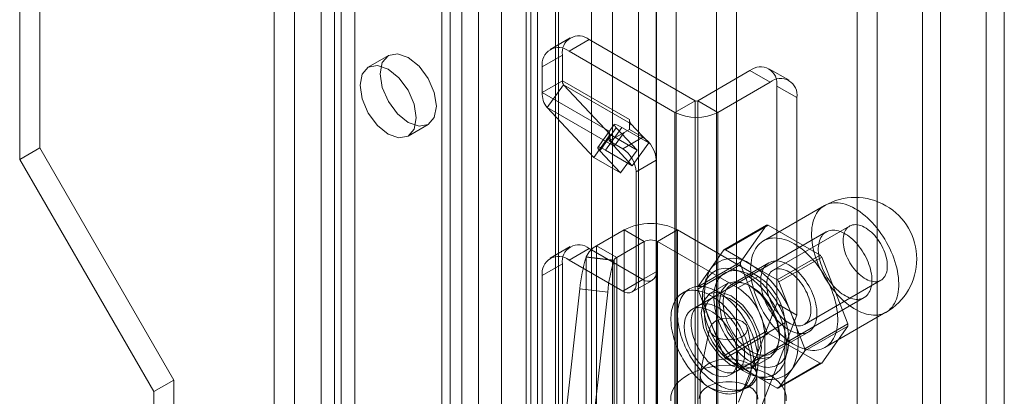
# Model space of a CAD drawing. Units: millimetres. Extents: x 0 to 420, y 0 to 297.
# Drawn here: x 338 to 345, y 193 to 196 of the extents above; entities that cross this region are included whole.
import ezdxf

# ---------------------------------------------------------------- set-up
doc = ezdxf.new("R2010")
doc.units = ezdxf.units.MM

msp = doc.modelspace()

# ---------------------------------------------------------------- linework, layer by layer
at = {"color": 7, "linetype": 'Continuous', "lineweight": 15}
for p, q in [((344.8539, 200.9186), (344.8539, 99.1266)), ((344.9732, 200.8497), (344.9732, 99.0577)), ((344.5534, 99.3578), (344.5534, 200.6873)), ((344.4341, 200.6185), (344.4341, 99.2889)), ((344.0027, 200.2669), (344.0027, 192.3057)), ((344.1353, 200.1904), (344.1353, 192.2291)), ((342.8095, 98.8884), (342.8095, 199.7312)), ((343.0747, 199.7312), (343.0747, 98.8884)), ((342.6769, 98.8118), (342.6769, 199.6546)), ((343.2072, 98.8118), (343.2072, 199.6546)), ((342.2497, 102.7584), (342.2497, 199.4075)), ((342.679, 102.7991), (342.679, 199.4102)), ((342.388, 199.3517), (342.388, 102.7026)), ((342.5597, 102.7302), (342.5597, 199.3413)), ((340.5998, 199.2204), (340.5998, 104.8079)), ((341.8946, 102.3779), (341.8946, 199.2025)), ((340.4672, 199.1438), (340.4672, 104.7313)), ((341.8496, 102.292), (341.8496, 199.177)), ((342.0126, 199.1518), (342.0126, 102.2668)), ((342.0328, 102.322), (342.0328, 199.1466)), ((338.611, 199.0928), (338.611, 194.7549)), ((341.6563, 199.0655), (341.6563, 101.5704)), ((338.4785, 199.0163), (338.4785, 194.6784)), ((341.8193, 199.0403), (341.8193, 101.5451)), ((341.3953, 198.7612), (341.3953, 104.3486)), ((341.2627, 198.6846), (341.2627, 104.2721)), ((341.3176, 104.1955), (341.3176, 198.6081)), ((341.5051, 104.1955), (341.5051, 198.6081)), ((341.2627, 104.119), (341.2627, 198.5315)), ((341.3953, 104.0425), (341.3953, 198.455)), ((340.2904, 103.7108), (340.2904, 198.1233)), ((340.5556, 198.1233), (340.5556, 103.7108)), ((340.1578, 103.6343), (340.1578, 198.0468)), ((340.6882, 103.6343), (340.6882, 198.0468)), ((342.11, 195.4821), (341.9774, 195.4056)), ((342.235, 195.4698), (342.1024, 195.3932)), ((342.235, 195.4698), (342.9332, 195.0667)), ((340.9105, 195.3651), (340.7779, 195.2885)), ((341.9256, 195.2911), (342.0582, 195.3677)), ((342.0582, 195.1973), (342.0582, 195.3677)), ((342.1024, 195.3932), (342.8007, 194.9901)), ((341.9256, 195.1207), (341.9256, 195.2911)), ((343.2956, 195.2657), (342.9509, 195.0667)), ((343.4282, 195.1891), (343.2956, 195.2657)), ((343.5532, 195.2015), (343.4206, 195.278)), ((342.0582, 195.1973), (341.9256, 195.1207)), ((342.0662, 195.1726), (341.9576, 195.0221)), ((342.0582, 195.1973), (342.5001, 194.9422)), ((342.5081, 194.9175), (342.0662, 195.1726)), ((342.0662, 195.1726), (342.3738, 194.8429)), ((343.4282, 195.1891), (343.0835, 194.9901)), ((341.9256, 195.1207), (342.3676, 194.8656)), ((343.4724, 193.7295), (343.4724, 195.1636)), ((343.4724, 195.1636), (343.605, 195.087)), ((342.9332, 195.0667), (342.8007, 194.9901)), ((342.9332, 191.7495), (342.9332, 195.0667)), ((342.9509, 195.0667), (342.9509, 191.7495)), ((342.9509, 195.0667), (343.0835, 194.9901)), ((343.605, 193.653), (343.605, 195.087)), ((341.9576, 195.0221), (342.3995, 194.767)), ((341.9576, 195.0221), (342.2652, 194.6924)), ((342.8007, 191.6729), (342.8007, 194.9901)), ((343.0835, 194.9901), (343.0835, 191.6729)), ((341.0404, 194.8338), (341.173, 194.9104)), ((342.4007, 194.9097), (342.2921, 194.7592)), ((342.5001, 194.9422), (342.5001, 194.9064)), ((342.5081, 194.9175), (342.5001, 194.9064)), ((342.6281, 194.7889), (342.5081, 194.9175)), ((342.4137, 194.8876), (342.3051, 194.7371)), ((342.3428, 194.7404), (342.4514, 194.8909)), ((342.3676, 194.8656), (342.3676, 194.8013)), ((342.4647, 194.8574), (342.3766, 194.8065)), ((342.4647, 194.8574), (342.3995, 194.767)), ((342.5506, 194.7409), (342.4137, 194.8876)), ((342.4514, 194.8909), (342.6281, 194.7889)), ((342.5001, 194.8778), (342.4647, 194.8574)), ((342.5001, 194.9064), (342.5001, 194.8778)), ((342.5001, 194.8778), (342.5885, 194.8268)), ((342.2652, 194.6924), (342.3738, 194.8429)), ((342.3766, 194.8065), (342.3676, 194.8013)), ((342.3676, 194.8013), (342.4559, 194.7502)), ((342.3738, 194.8429), (342.5506, 194.7409)), ((342.5885, 194.8268), (342.4559, 194.7502)), ((342.5195, 194.6383), (342.6281, 194.7889)), ((338.611, 194.7549), (338.4785, 194.6784)), ((338.611, 194.7549), (339.4949, 193.224)), ((342.442, 194.5904), (342.3051, 194.7371)), ((342.3428, 194.7404), (342.5195, 194.6383)), ((342.5195, 194.6383), (342.3995, 194.767)), ((342.442, 194.5904), (342.5506, 194.7409)), ((338.4785, 194.6784), (339.3623, 193.1475)), ((342.2652, 194.6924), (342.442, 194.5904)), ((342.5443, 194.5971), (342.6769, 194.6737)), ((342.6769, 194.6737), (342.6769, 193.9388)), ((342.5443, 194.5971), (342.5443, 193.8623)), ((343.7864, 194.3746), (343.3842, 194.1424)), ((342.2837, 194.1096), (342.4648, 194.2142)), ((342.5974, 194.1376), (342.4648, 194.2142)), ((342.4648, 189.2128), (342.4648, 194.2142)), ((342.6858, 194.1376), (342.8183, 194.2142)), ((342.8183, 189.2128), (342.8183, 194.2142)), ((343.3487, 193.908), (342.8183, 194.2142)), ((343.7982, 194.201), (342.9585, 193.7162)), ((343.1221, 194.0823), (343.405, 194.2456)), ((343.4161, 194.2466), (343.1333, 194.0833)), ((343.405, 194.2456), (343.2338, 194.0021)), ((343.7585, 194.049), (343.4161, 194.2466)), ((343.9527, 194.2396), (343.4488, 193.9488)), ((342.4163, 194.0331), (342.5974, 194.1376)), ((342.5974, 194.1376), (342.5974, 189.1363)), ((343.2161, 193.8315), (342.6858, 194.1376)), ((342.6858, 189.1363), (342.6858, 194.1376)), ((342.11, 194.1042), (341.9774, 194.0277)), ((342.235, 194.0918), (342.1024, 194.0153)), ((342.5885, 193.8877), (342.235, 194.0918)), ((342.4163, 194.0331), (342.2837, 194.1096)), ((342.2837, 189.1083), (342.2837, 194.1096)), ((343.1221, 194.0823), (343.0366, 193.9606)), ((343.3045, 193.9845), (343.1333, 194.0833)), ((342.4559, 193.8112), (342.1024, 194.0153)), ((342.2148, 194.0343), (342.2155, 194.0363)), ((342.2148, 194.0343), (342.3985, 194.0128)), ((342.2155, 189.035), (342.2155, 194.0363)), ((342.3993, 194.0148), (342.2155, 194.0363)), ((342.3985, 194.0128), (342.3993, 194.0148)), ((342.3993, 194.0148), (342.3993, 189.0135)), ((342.4163, 189.0318), (342.4163, 194.0331)), ((343.2338, 194.0021), (342.951, 193.8388)), ((343.4756, 193.8857), (343.7585, 194.049)), ((343.7696, 194.0351), (343.4868, 193.8718)), ((343.9408, 193.5939), (343.7696, 194.0351)), ((341.9256, 193.9132), (342.0582, 193.9898)), ((342.0582, 192.5608), (342.0582, 193.9898)), ((342.6769, 193.9388), (342.5443, 193.8623)), ((342.951, 193.8239), (343.2338, 193.9872)), ((343.0366, 193.9606), (342.951, 193.8388)), ((343.4207, 193.9975), (343.1732, 193.8546)), ((343.2391, 193.9406), (343.1867, 193.9543)), ((343.2338, 193.9872), (343.405, 193.546)), ((343.4756, 193.8857), (343.3045, 193.9845)), ((341.9256, 192.4843), (341.9256, 193.9132)), ((342.4559, 193.8112), (342.5885, 193.8877)), ((342.5184, 193.805), (342.651, 193.8816)), ((343.0061, 193.8939), (342.9918, 193.8417)), ((343.2161, 193.8315), (343.3487, 193.908)), ((343.5724, 193.6512), (343.4868, 193.8718)), ((343.6551, 193.5915), (344.1589, 193.8824)), ((342.0391, 192.619), (342.1733, 193.8256)), ((342.1733, 193.8256), (342.3571, 193.8041)), ((342.896, 193.8245), (342.8518, 193.799)), ((342.951, 193.8239), (343.0366, 193.6033)), ((343.1506, 193.8632), (343.0313, 193.7943)), ((342.2228, 192.5974), (342.3571, 193.8041)), ((343.0469, 193.7673), (342.9143, 193.6907)), ((343.2085, 193.2832), (344.0482, 193.768)), ((343.2199, 193.0787), (343.4724, 193.7295)), ((343.605, 193.653), (343.4724, 193.7295)), ((343.3525, 193.0021), (343.605, 193.653)), ((343.658, 193.4307), (343.5724, 193.6512)), ((343.7904, 193.4387), (344.1926, 193.6709)), ((343.0301, 193.5697), (342.968, 193.2678)), ((343.0366, 193.6033), (343.1221, 193.3828)), ((343.405, 193.546), (343.1221, 193.3828)), ((343.3404, 193.2677), (343.2783, 193.5697)), ((343.5254, 193.6018), (343.3929, 193.5253)), ((343.5254, 189.0088), (343.5254, 193.6018)), ((343.658, 193.4307), (343.9408, 193.5939)), ((343.9408, 193.5791), (343.658, 193.4158)), ((343.7696, 193.3355), (343.9408, 193.5791)), ((343.1333, 193.3689), (343.4161, 193.5321)), ((343.3929, 188.9322), (343.3929, 193.5253)), ((343.4161, 193.5321), (343.7585, 193.3345)), ((343.4357, 193.3999), (343.6832, 193.5428)), ((343.5724, 193.294), (343.658, 193.4158)), ((343.1333, 193.3689), (343.3045, 193.27)), ((343.3125, 193.3072), (343.4318, 193.3761)), ((343.5288, 193.3618), (343.5431, 193.414)), ((343.1643, 193.2577), (343.2969, 193.3342)), ((343.7585, 193.3345), (343.4756, 193.1712)), ((343.4868, 193.1722), (343.7696, 193.3355)), ((343.4868, 193.1722), (343.5724, 193.294)), ((339.4949, 193.224), (339.3623, 193.1475)), ((339.4949, 193.224), (339.4949, 191.1827)), ((342.9667, 193.2549), (342.9667, 186.8246)), ((343.3045, 193.27), (343.4756, 193.1712)), ((343.3338, 193.2492), (343.3862, 193.2356)), ((343.3417, 186.8246), (343.3417, 193.2549)), ((343.2268, 193.1494), (343.271, 193.175)), ((339.3623, 193.1475), (339.3623, 191.1061))]:
    msp.add_line(p, q, dxfattribs=at)
at = {"color": 7, "linetype": 'Continuous', "lineweight": 15, "flags": 128}
for points in [[(340.8561, 195.2449), (340.8702, 195.3187), (340.9105, 195.3651), (340.9707, 195.3768), (341.0417, 195.3521), (341.1128, 195.2947), (341.173, 195.2135), (341.2132, 195.1207), (341.2273, 195.0306), (341.2132, 194.9567), (341.173, 194.9104), (341.1128, 194.8987), (341.0417, 194.9234), (340.9707, 194.9807), (340.9105, 195.0619), (340.8702, 195.1547), (340.8561, 195.2449)], [(340.7235, 195.1683), (340.7377, 195.2422), (340.7779, 195.2885), (340.8381, 195.3002), (340.9091, 195.2755), (340.9802, 195.2182), (341.0404, 195.137), (341.0806, 195.0442), (341.0948, 194.954), (341.0806, 194.8802), (341.0404, 194.8339), (340.9802, 194.8222), (340.9091, 194.8468), (340.8381, 194.9042), (340.7779, 194.9854), (340.7377, 195.0782), (340.7235, 195.1683)], [(342.4514, 194.8909), (342.4351, 194.8998), (342.4214, 194.9063), (342.4108, 194.9101), (342.4037, 194.9111), (342.4004, 194.9092), (342.401, 194.9045), (342.4055, 194.8972), (342.4137, 194.8876)], [(342.3051, 194.7371), (342.2969, 194.7467), (342.2924, 194.754), (342.2918, 194.7587), (342.2951, 194.7606), (342.3022, 194.7596), (342.3128, 194.7558), (342.3265, 194.7493), (342.3428, 194.7404)], [(343.9895, 194.3545), (343.9729, 194.3635), (343.9564, 194.3713), (343.9401, 194.378), (343.9238, 194.3836), (343.9078, 194.3879), (343.8921, 194.391), (343.8767, 194.3929), (343.8617, 194.3936), (343.847, 194.393), (343.8329, 194.3912), (343.8193, 194.3882), (343.8062, 194.384), (343.7938, 194.3786), (343.782, 194.3719), (343.7709, 194.3642), (343.7605, 194.3553), (343.7509, 194.3452), (343.7421, 194.3342), (343.7341, 194.322), (343.7269, 194.3089), (343.7207, 194.2949), (343.7153, 194.2799), (343.7108, 194.2641), (343.7072, 194.2474), (343.7046, 194.2301), (343.703, 194.212), (343.7022, 194.1933), (343.7025, 194.1741), (343.7037, 194.1543), (343.7058, 194.1341), (343.7089, 194.1136), (343.7129, 194.0927), (343.7179, 194.0716), (343.7237, 194.0503), (343.7304, 194.029), (343.738, 194.0076), (343.7464, 193.9863), (343.7556, 193.9651), (343.7656, 193.9441), (343.7764, 193.9233), (343.7878, 193.9029), (343.7999, 193.8829), (343.8127, 193.8633), (343.826, 193.8443), (343.8399, 193.8259), (343.8543, 193.8081), (343.8691, 193.791), (343.8843, 193.7747), (343.8999, 193.7592), (343.9158, 193.7446), (343.9319, 193.731), (343.9482, 193.7183), (343.9647, 193.7066), (343.9812, 193.6959), (343.9978, 193.6864), (344.0143, 193.6779), (344.0307, 193.6706), (344.047, 193.6645), (344.0632, 193.6596), (344.079, 193.6558), (344.0946, 193.6533), (344.1098, 193.6521), (344.1247, 193.652), (344.139, 193.6532), (344.1529, 193.6556), (344.1663, 193.6592), (344.179, 193.664), (344.1911, 193.6701), (344.2026, 193.6773), (344.2133, 193.6856), (344.2233, 193.6951), (344.2326, 193.7056), (344.241, 193.7172), (344.2486, 193.7299), (344.2553, 193.7435), (344.2611, 193.758), (344.266, 193.7734), (344.2701, 193.7896), (344.2731, 193.8066), (344.2753, 193.8243), (344.2765, 193.8427), (344.2767, 193.8617), (344.276, 193.8812), (344.2743, 193.9012), (344.2717, 193.9216), (344.2682, 193.9423), (344.2637, 193.9633), (344.2583, 193.9845), (344.252, 194.0058), (344.2449, 194.0272), (344.2369, 194.0485), (344.228, 194.0698), (344.2184, 194.0909), (344.2081, 194.1118), (344.1969, 194.1324), (344.1852, 194.1526), (344.1727, 194.1724), (344.1597, 194.1917), (344.146, 194.2105), (344.1319, 194.2286), (344.1173, 194.246), (344.1023, 194.2627), (344.0869, 194.2786), (344.0711, 194.2936), (344.0551, 194.3078), (344.0389, 194.321), (344.0225, 194.3332), (344.006, 194.3443), (343.9895, 194.3545)], [(344.1, 193.8824), (344.0996, 193.8964), (344.0984, 193.9108), (344.0963, 193.9256), (344.0935, 193.9406), (344.09, 193.9558), (344.0856, 193.9712), (344.0806, 193.9866), (344.0748, 194.002), (344.0683, 194.0173), (344.0611, 194.0325), (344.0534, 194.0474), (344.045, 194.0621), (344.0361, 194.0764), (344.0266, 194.0903), (344.0167, 194.1037), (344.0064, 194.1166), (343.9956, 194.1288), (343.9846, 194.1404), (343.9733, 194.1513), (343.9617, 194.1615), (343.95, 194.1708), (343.9381, 194.1793), (343.9262, 194.1868), (343.9142, 194.1935), (343.9023, 194.1992), (343.8905, 194.2039), (343.8789, 194.2077), (343.8674, 194.2104), (343.8562, 194.212), (343.8453, 194.2127), (343.8348, 194.2123), (343.8247, 194.2108), (343.815, 194.2084), (343.8058, 194.2049), (343.7971, 194.2004), (343.7891, 194.1949), (343.7816, 194.1884), (343.7748, 194.181), (343.7686, 194.1728), (343.7632, 194.1636), (343.7585, 194.1537), (343.7545, 194.1429), (343.7513, 194.1315), (343.7489, 194.1194), (343.7473, 194.1066), (343.7465, 194.0933), (343.7465, 194.0796), (343.7473, 194.0653), (343.7489, 194.0507), (343.7513, 194.0359), (343.7545, 194.0207), (343.7585, 194.0054), (343.7632, 193.99), (343.7686, 193.9746), (343.7748, 193.9593), (343.7816, 193.944), (343.7891, 193.9289), (343.7971, 193.9141), (343.8058, 193.8996), (343.815, 193.8855), (343.8247, 193.8718), (343.8348, 193.8587), (343.8453, 193.8461), (343.8562, 193.8342), (343.8674, 193.8229), (343.8789, 193.8124), (343.8905, 193.8027), (343.9023, 193.7938), (343.9142, 193.7858), (343.9262, 193.7786), (343.9381, 193.7724), (343.95, 193.7672), (343.9617, 193.763), (343.9733, 193.7598), (343.9846, 193.7576), (343.9956, 193.7564), (344.0064, 193.7563), (344.0167, 193.7572), (344.0266, 193.7592), (344.0361, 193.7622), (344.045, 193.7662), (344.0534, 193.7712), (344.0611, 193.7772), (344.0683, 193.7841), (344.0748, 193.7919), (344.0806, 193.8006), (344.0856, 193.8102), (344.09, 193.8205), (344.0935, 193.8316), (344.0963, 193.8434), (344.0984, 193.8558), (344.0996, 193.8689), (344.1, 193.8824)], [(344.2016, 193.9768), (344.2011, 193.9906), (344.1997, 194.0049), (344.1974, 194.0196), (344.1941, 194.0345), (344.1899, 194.0496), (344.1849, 194.0647), (344.179, 194.0799), (344.1724, 194.0949), (344.1649, 194.1097), (344.1568, 194.1241), (344.148, 194.1382), (344.1386, 194.1518), (344.1287, 194.1648), (344.1183, 194.1771), (344.1075, 194.1886), (344.0963, 194.1993), (344.0849, 194.2092), (344.0734, 194.218), (344.0616, 194.2259), (344.0499, 194.2327), (344.0382, 194.2383), (344.0266, 194.2428), (344.0152, 194.2462), (344.0041, 194.2483), (343.9933, 194.2492), (343.9829, 194.2489), (343.9729, 194.2474), (343.9635, 194.2447), (343.9547, 194.2408), (343.9466, 194.2357), (343.9392, 194.2295), (343.9325, 194.2222), (343.9266, 194.2138), (343.9216, 194.2045), (343.9174, 194.1942), (343.9142, 194.183), (343.9118, 194.1711), (343.9104, 194.1585), (343.9099, 194.1452), (343.9104, 194.1314), (343.9118, 194.1171), (343.9142, 194.1024), (343.9174, 194.0875), (343.9216, 194.0724), (343.9266, 194.0573), (343.9325, 194.0421), (343.9392, 194.0271), (343.9466, 194.0123), (343.9547, 193.9979), (343.9635, 193.9838), (343.9729, 193.9702), (343.9829, 193.9572), (343.9933, 193.9449), (344.0041, 193.9334), (344.0152, 193.9227), (344.0266, 193.9128), (344.0382, 193.904), (344.0499, 193.8961), (344.0616, 193.8893), (344.0734, 193.8837), (344.0849, 193.8792), (344.0963, 193.8758), (344.1075, 193.8737), (344.1183, 193.8728), (344.1287, 193.8731), (344.1386, 193.8746), (344.148, 193.8773), (344.1568, 193.8812), (344.1649, 193.8863), (344.1724, 193.8925), (344.179, 193.8998), (344.1849, 193.9082), (344.1899, 193.9175), (344.1941, 193.9278), (344.1974, 193.939), (344.1997, 193.9509), (344.2011, 193.9635), (344.2016, 193.9768)], [(343.5873, 194.1223), (343.5708, 194.1313), (343.5543, 194.1392), (343.5379, 194.1459), (343.5217, 194.1514), (343.5057, 194.1557), (343.4899, 194.1589), (343.4745, 194.1608), (343.4595, 194.1614), (343.4449, 194.1609), (343.4307, 194.1591), (343.4171, 194.156), (343.4041, 194.1518), (343.3916, 194.1464), (343.3798, 194.1398), (343.3687, 194.132), (343.3584, 194.1231), (343.3488, 194.1131), (343.3399, 194.102), (343.3319, 194.0899), (343.3248, 194.0768), (343.3185, 194.0627), (343.3131, 194.0477), (343.3086, 194.0319), (343.3051, 194.0153), (343.3025, 193.9979), (343.3008, 193.9798), (343.3001, 193.9612), (343.3003, 193.9419), (343.3015, 193.9221), (343.3037, 193.902), (343.3067, 193.8814), (343.3108, 193.8605), (343.3157, 193.8394), (343.3215, 193.8182), (343.3282, 193.7968), (343.3358, 193.7754), (343.3442, 193.7541), (343.3535, 193.7329), (343.3635, 193.7119), (343.3742, 193.6912), (343.3857, 193.6707), (343.3978, 193.6507), (343.4105, 193.6312), (343.4239, 193.6121), (343.4377, 193.5937), (343.4521, 193.5759), (343.467, 193.5588), (343.4822, 193.5426), (343.4978, 193.5271), (343.5136, 193.5125), (343.5297, 193.4988), (343.5461, 193.4861), (343.5625, 193.4744), (343.579, 193.4638), (343.5956, 193.4542), (343.6121, 193.4458), (343.6286, 193.4385), (343.6449, 193.4323), (343.661, 193.4274), (343.6769, 193.4237), (343.6924, 193.4212), (343.7077, 193.4199), (343.7225, 193.4198), (343.7369, 193.421), (343.7508, 193.4234), (343.7641, 193.427), (343.7768, 193.4319), (343.789, 193.4379), (343.8004, 193.4451), (343.8112, 193.4534), (343.8212, 193.4629), (343.8304, 193.4735), (343.8388, 193.4851), (343.8464, 193.4977), (343.8531, 193.5113), (343.8589, 193.5258), (343.8639, 193.5412), (343.8679, 193.5574), (343.871, 193.5744), (343.8731, 193.5922), (343.8743, 193.6106), (343.8745, 193.6295), (343.8738, 193.649), (343.8722, 193.669), (343.8695, 193.6894), (343.866, 193.7101), (343.8615, 193.7311), (343.8561, 193.7523), (343.8499, 193.7736), (343.8427, 193.795), (343.8347, 193.8164), (343.8259, 193.8376), (343.8163, 193.8588), (343.8059, 193.8796), (343.7948, 193.9002), (343.783, 193.9205), (343.7705, 193.9403), (343.7575, 193.9596), (343.7439, 193.9783), (343.7297, 193.9964), (343.7151, 194.0138), (343.7001, 194.0305), (343.6847, 194.0464), (343.669, 194.0615), (343.653, 194.0756), (343.6367, 194.0888), (343.6204, 194.101), (343.6039, 194.1122), (343.5873, 194.1223)], [(343.552, 193.9845), (343.5387, 193.9916), (343.5255, 193.9976), (343.5125, 194.0024), (343.4997, 194.006), (343.4871, 194.0084), (343.4749, 194.0096), (343.463, 194.0096), (343.4516, 194.0084), (343.4407, 194.006), (343.4304, 194.0023), (343.4207, 193.9975), (343.4117, 193.9915), (343.4034, 193.9844), (343.3958, 193.9762), (343.389, 193.9669), (343.3831, 193.9567), (343.378, 193.9455), (343.3739, 193.9334), (343.3706, 193.9204), (343.3682, 193.9067), (343.3668, 193.8923), (343.3663, 193.8773), (343.3668, 193.8617), (343.3682, 193.8457), (343.3706, 193.8293), (343.3739, 193.8126), (343.378, 193.7956), (343.3831, 193.7786), (343.389, 193.7615), (343.3958, 193.7444), (343.4034, 193.7275), (343.4117, 193.7108), (343.4207, 193.6944), (343.4304, 193.6783), (343.4407, 193.6628), (343.4516, 193.6478), (343.463, 193.6334), (343.4749, 193.6197), (343.4871, 193.6068), (343.4997, 193.5947), (343.5125, 193.5835), (343.5255, 193.5732), (343.5387, 193.564), (343.552, 193.5558), (343.5652, 193.5487), (343.5784, 193.5427), (343.5914, 193.5379), (343.6043, 193.5343), (343.6168, 193.5319), (343.6291, 193.5307), (343.6409, 193.5307), (343.6523, 193.5319), (343.6632, 193.5344), (343.6735, 193.538), (343.6832, 193.5428), (343.6922, 193.5488), (343.7006, 193.5559), (343.7081, 193.5641), (343.7149, 193.5734), (343.7208, 193.5836), (343.7259, 193.5949), (343.7301, 193.607), (343.7333, 193.6199), (343.7357, 193.6336), (343.7371, 193.648), (343.7376, 193.663), (343.7371, 193.6786), (343.7357, 193.6946), (343.7333, 193.711), (343.7301, 193.7277), (343.7259, 193.7447), (343.7208, 193.7617), (343.7149, 193.7788), (343.7081, 193.7959), (343.7006, 193.8128), (343.6922, 193.8295), (343.6832, 193.8459), (343.6735, 193.862), (343.6632, 193.8775), (343.6523, 193.8925), (343.6409, 193.9069), (343.6291, 193.9206), (343.6168, 193.9335), (343.6043, 193.9456), (343.5914, 193.9568), (343.5784, 193.9671), (343.5652, 193.9763), (343.552, 193.9845)], [(343.2603, 193.9233), (343.2439, 193.9322), (343.2277, 193.9399), (343.2115, 193.9465), (343.1955, 193.9519), (343.1797, 193.956), (343.1642, 193.959), (343.149, 193.9607), (343.1342, 193.9612), (343.1199, 193.9605), (343.106, 193.9585), (343.0927, 193.9553), (343.0799, 193.9508), (343.0678, 193.9452), (343.0563, 193.9384), (343.0455, 193.9304), (343.0355, 193.9213), (343.0263, 193.911), (343.0178, 193.8998), (343.0102, 193.8875), (343.0034, 193.8742), (342.9976, 193.8599), (342.9926, 193.8448), (342.9886, 193.8288), (342.9855, 193.8121), (342.9833, 193.7946), (342.9821, 193.7765), (342.9819, 193.7578), (342.9826, 193.7385), (342.9843, 193.7187), (342.9869, 193.6986), (342.9905, 193.6781), (342.995, 193.6574), (343.0004, 193.6364), (343.0067, 193.6154), (343.0139, 193.5943), (343.0219, 193.5732), (343.0308, 193.5522), (343.0404, 193.5314), (343.0508, 193.5108), (343.062, 193.4906), (343.0738, 193.4707), (343.0862, 193.4513), (343.0993, 193.4324), (343.1129, 193.4141), (343.127, 193.3964), (343.1416, 193.3795), (343.1566, 193.3633), (343.1719, 193.3479), (343.1876, 193.3334), (343.2035, 193.3198), (343.2196, 193.3072), (343.2358, 193.2957), (343.2521, 193.2851), (343.2684, 193.2757), (343.2848, 193.2674), (343.301, 193.2602), (343.3171, 193.2542), (343.333, 193.2494), (343.3486, 193.2459), (343.364, 193.2435), (343.379, 193.2424), (343.3935, 193.2426), (343.4077, 193.2439), (343.4213, 193.2465), (343.4343, 193.2504), (343.4468, 193.2554), (343.4586, 193.2616), (343.4697, 193.269), (343.4801, 193.2776), (343.4898, 193.2873), (343.4986, 193.298), (343.5067, 193.3098), (343.5138, 193.3226), (343.5201, 193.3364), (343.5256, 193.3511), (343.5301, 193.3666), (343.5336, 193.383), (343.5363, 193.4001), (343.5379, 193.4179), (343.5387, 193.4363), (343.5384, 193.4554), (343.5372, 193.4749), (343.5351, 193.4948), (343.532, 193.5152), (343.5279, 193.5358), (343.523, 193.5566), (343.5171, 193.5776), (343.5104, 193.5987), (343.5027, 193.6198), (343.4943, 193.6409), (343.485, 193.6618), (343.475, 193.6825), (343.4642, 193.7029), (343.4528, 193.7229), (343.4406, 193.7426), (343.4279, 193.7618), (343.4145, 193.7804), (343.4007, 193.7984), (343.3863, 193.8157), (343.3715, 193.8323), (343.3564, 193.8481), (343.3409, 193.863), (343.3251, 193.877), (343.3091, 193.8901), (343.2929, 193.9022), (343.2766, 193.9133), (343.2603, 193.9233)], [(343.3045, 193.9131), (343.2891, 193.9214), (343.2738, 193.9286), (343.2586, 193.9346), (343.2435, 193.9394), (343.2287, 193.9431), (343.2142, 193.9455), (343.2001, 193.9466), (343.1863, 193.9466), (343.173, 193.9453), (343.1603, 193.9428), (343.148, 193.939), (343.1364, 193.9341), (343.1254, 193.9279), (343.1152, 193.9206), (343.1056, 193.9122), (343.0969, 193.9027), (343.0889, 193.892), (343.0817, 193.8804), (343.0755, 193.8678), (343.0701, 193.8543), (343.0656, 193.8399), (343.062, 193.8246), (343.0594, 193.8086), (343.0577, 193.7919), (343.057, 193.7746), (343.0573, 193.7567), (343.0585, 193.7382), (343.0606, 193.7194), (343.0637, 193.7002), (343.0677, 193.6807), (343.0727, 193.661), (343.0785, 193.6412), (343.0852, 193.6214), (343.0928, 193.6015), (343.1011, 193.5818), (343.1103, 193.5622), (343.1202, 193.5429), (343.1308, 193.5239), (343.1421, 193.5053), (343.1541, 193.4872), (343.1666, 193.4696), (343.1796, 193.4526), (343.1932, 193.4363), (343.2071, 193.4208), (343.2214, 193.406), (343.2361, 193.3921), (343.251, 193.3791), (343.2661, 193.3671), (343.2814, 193.3561), (343.2968, 193.3461), (343.3122, 193.3372), (343.3275, 193.3294), (343.3428, 193.3228), (343.3579, 193.3174), (343.3728, 193.3132), (343.3875, 193.3101), (343.4018, 193.3084), (343.4158, 193.3078), (343.4293, 193.3085), (343.4424, 193.3104), (343.4549, 193.3135), (343.4668, 193.3179), (343.4781, 193.3234), (343.4887, 193.3301), (343.4986, 193.338), (343.5078, 193.347), (343.5162, 193.3571), (343.5237, 193.3682), (343.5304, 193.3803), (343.5363, 193.3934), (343.5412, 193.4074), (343.5452, 193.4222), (343.5483, 193.4379), (343.5505, 193.4542), (343.5517, 193.4713), (343.5519, 193.4889), (343.5512, 193.5071), (343.5495, 193.5257), (343.5469, 193.5447), (343.5433, 193.5641), (343.5389, 193.5837), (343.5335, 193.6034), (343.5272, 193.6233), (343.5201, 193.6431), (343.5121, 193.6629), (343.5033, 193.6826), (343.4938, 193.7021), (343.4835, 193.7212), (343.4725, 193.74), (343.4609, 193.7584), (343.4487, 193.7763), (343.4359, 193.7935), (343.4226, 193.8102), (343.4089, 193.8261), (343.3947, 193.8413), (343.3802, 193.8556), (343.3654, 193.8691), (343.3504, 193.8816), (343.3352, 193.8931), (343.3199, 193.9036), (343.3045, 193.9131)], [(343.552, 193.9386), (343.5637, 193.9312), (343.5754, 193.9229), (343.5869, 193.9135), (343.5981, 193.9032), (343.6091, 193.8921), (343.6197, 193.8802), (343.6299, 193.8675), (343.6396, 193.8542), (343.6487, 193.8404), (343.6571, 193.8261), (343.6649, 193.8115), (343.672, 193.7965), (343.6783, 193.7814), (343.6837, 193.7663), (343.6883, 193.7512), (343.692, 193.7361), (343.6949, 193.7214), (343.6967, 193.7069), (343.6977, 193.6928), (343.6977, 193.6793), (343.6967, 193.6663), (343.6949, 193.654), (343.692, 193.6424), (343.6883, 193.6317), (343.6837, 193.6219), (343.6783, 193.613), (343.672, 193.6052), (343.6649, 193.5984), (343.6571, 193.5928), (343.6487, 193.5883), (343.6396, 193.5849), (343.6299, 193.5828), (343.6197, 193.5819), (343.6091, 193.5822), (343.5981, 193.5837), (343.5869, 193.5865), (343.5754, 193.5904), (343.5637, 193.5955), (343.552, 193.6017), (343.5402, 193.6091), (343.5286, 193.6174), (343.5171, 193.6268), (343.5058, 193.6371), (343.4948, 193.6482), (343.4842, 193.6602), (343.474, 193.6728), (343.4643, 193.6861), (343.4552, 193.6999), (343.4468, 193.7142), (343.439, 193.7289), (343.4319, 193.7438), (343.4257, 193.7589), (343.4202, 193.774), (343.4156, 193.7892), (343.4119, 193.8042), (343.4091, 193.819), (343.4072, 193.8334), (343.4062, 193.8475), (343.4062, 193.8611), (343.4072, 193.874), (343.4091, 193.8863), (343.4119, 193.8979), (343.4156, 193.9086), (343.4202, 193.9184), (343.4257, 193.9273), (343.4319, 193.9351), (343.439, 193.9419), (343.4468, 193.9475), (343.4552, 193.952), (343.4643, 193.9554), (343.474, 193.9575), (343.4842, 193.9584), (343.4948, 193.9581), (343.5058, 193.9566), (343.5171, 193.9538), (343.5286, 193.9499), (343.5402, 193.9448), (343.552, 193.9386)], [(343.4901, 193.5048), (343.4749, 193.6014), (343.4318, 193.7008), (343.3673, 193.7879), (343.2912, 193.8493), (343.2151, 193.8757), (343.1506, 193.8632), (343.1075, 193.8136), (343.0923, 193.7344), (343.1075, 193.6378), (343.1506, 193.5384), (343.2151, 193.4514), (343.2912, 193.39), (343.3673, 193.3635), (343.4318, 193.3761), (343.4749, 193.4257), (343.4901, 193.5048)], [(343.3045, 193.3211), (343.3041, 193.3381), (343.3029, 193.3554), (343.3009, 193.3731), (343.2982, 193.3912), (343.2946, 193.4094), (343.2903, 193.4279), (343.2853, 193.4465), (343.2795, 193.4651), (343.2731, 193.4838), (343.2659, 193.5025), (343.258, 193.5211), (343.2495, 193.5396), (343.2403, 193.5578), (343.2306, 193.5758), (343.2203, 193.5935), (343.2094, 193.6109), (343.1981, 193.6278), (343.1862, 193.6443), (343.174, 193.6602), (343.1613, 193.6757), (343.1483, 193.6905), (343.1349, 193.7046), (343.1212, 193.7181), (343.1074, 193.7309), (343.0933, 193.7429), (343.079, 193.754), (343.0646, 193.7644), (343.0502, 193.7739), (343.0357, 193.7825), (343.0212, 193.7901), (343.0068, 193.7969), (342.9925, 193.8026), (342.9783, 193.8074), (342.9643, 193.8112), (342.9505, 193.814), (342.937, 193.8158), (342.9238, 193.8165), (342.9109, 193.8162), (342.8984, 193.815), (342.8864, 193.8126), (342.8748, 193.8093), (342.8637, 193.805), (342.8531, 193.7997), (342.8431, 193.7934), (342.8336, 193.7862), (342.8248, 193.778), (342.8166, 193.769), (342.8091, 193.759), (342.8022, 193.7482), (342.7961, 193.7366), (342.7907, 193.7242), (342.786, 193.7111), (342.7821, 193.6972), (342.779, 193.6827), (342.7766, 193.6676), (342.775, 193.6518), (342.7742, 193.6356), (342.7742, 193.6189), (342.775, 193.6017), (342.7766, 193.5842), (342.779, 193.5663), (342.7821, 193.5482), (342.786, 193.5298), (342.7907, 193.5113), (342.7961, 193.4926), (342.8022, 193.4739), (342.8091, 193.4552), (342.8166, 193.4366), (342.8248, 193.4181), (342.8336, 193.3997), (342.8431, 193.3816), (342.8531, 193.3637), (342.8637, 193.3462), (342.8748, 193.329), (342.8864, 193.3123), (342.8984, 193.2961), (342.9109, 193.2804), (342.9238, 193.2653), (342.937, 193.2508), (342.9505, 193.2369), (342.9643, 193.2238), (342.9783, 193.2114), (342.9925, 193.1999), (343.0068, 193.1891), (343.0212, 193.1792), (343.0357, 193.1701), (343.0502, 193.162), (343.0646, 193.1548), (343.079, 193.1485), (343.0933, 193.1433), (343.1074, 193.139), (343.1212, 193.1357), (343.1349, 193.1334), (343.1483, 193.1321), (343.1613, 193.1319), (343.174, 193.1327), (343.1862, 193.1345), (343.1981, 193.1373), (343.2094, 193.1411), (343.2203, 193.1459), (343.2306, 193.1517), (343.2403, 193.1585), (343.2495, 193.1662), (343.258, 193.1748), (343.2659, 193.1843), (343.2731, 193.1947), (343.2795, 193.2059), (343.2853, 193.2179), (343.2903, 193.2307), (343.2946, 193.2442), (343.2982, 193.2584), (343.3009, 193.2732), (343.3029, 193.2887), (343.3041, 193.3046), (343.3045, 193.3211)], [(343.3487, 193.3466), (343.3483, 193.3636), (343.3471, 193.3809), (343.3451, 193.3987), (343.3424, 193.4167), (343.3388, 193.4349), (343.3345, 193.4534), (343.3295, 193.472), (343.3237, 193.4907), (343.3172, 193.5094), (343.3101, 193.528), (343.3022, 193.5466), (343.2937, 193.5651), (343.2845, 193.5833), (343.2748, 193.6013), (343.2645, 193.619), (343.2536, 193.6364), (343.2423, 193.6533), (343.2304, 193.6698), (343.2182, 193.6858), (343.2055, 193.7012), (343.1925, 193.716), (343.1791, 193.7302), (343.1654, 193.7436), (343.1515, 193.7564), (343.1374, 193.7684), (343.1232, 193.7796), (343.1088, 193.7899), (343.0944, 193.7994), (343.0799, 193.808), (343.0654, 193.8157), (343.051, 193.8224), (343.0367, 193.8281), (343.0225, 193.8329), (343.0085, 193.8367), (342.9947, 193.8395), (342.9812, 193.8413), (342.968, 193.842), (342.9551, 193.8418), (342.9426, 193.8405), (342.9306, 193.8382), (342.919, 193.8348), (342.9079, 193.8305), (342.8973, 193.8252), (342.8873, 193.8189), (342.8778, 193.8117), (342.869, 193.8035), (342.8608, 193.7945), (342.8533, 193.7845), (342.8464, 193.7737), (342.8403, 193.7621), (342.8349, 193.7497), (342.8302, 193.7366), (342.8263, 193.7227), (342.8232, 193.7082), (342.8208, 193.6931), (342.8192, 193.6773), (342.8184, 193.6611), (342.8184, 193.6444), (342.8192, 193.6272), (342.8208, 193.6097), (342.8232, 193.5918), (342.8263, 193.5737), (342.8302, 193.5553), (342.8349, 193.5368), (342.8403, 193.5181), (342.8464, 193.4994), (342.8533, 193.4807), (342.8608, 193.4621), (342.869, 193.4436), (342.8778, 193.4252), (342.8873, 193.4071), (342.8973, 193.3892), (342.9079, 193.3717), (342.919, 193.3546), (342.9306, 193.3378), (342.9426, 193.3216), (342.9551, 193.3059), (342.968, 193.2908), (342.9812, 193.2763), (342.9947, 193.2625), (343.0085, 193.2493), (343.0225, 193.237), (343.0367, 193.2254), (343.051, 193.2146), (343.0654, 193.2047), (343.0799, 193.1956), (343.0944, 193.1875), (343.1088, 193.1803), (343.1232, 193.1741), (343.1374, 193.1688), (343.1515, 193.1645), (343.1654, 193.1612), (343.1791, 193.1589), (343.1925, 193.1577), (343.2055, 193.1574), (343.2182, 193.1582), (343.2304, 193.16), (343.2423, 193.1628), (343.2536, 193.1666), (343.2645, 193.1715), (343.2748, 193.1772), (343.2845, 193.184), (343.2937, 193.1917), (343.3022, 193.2003), (343.3101, 193.2098), (343.3172, 193.2202), (343.3237, 193.2314), (343.3295, 193.2434), (343.3345, 193.2562), (343.3388, 193.2697), (343.3424, 193.2839), (343.3451, 193.2987), (343.3471, 193.3142), (343.3483, 193.3302), (343.3487, 193.3466)], [(343.3708, 193.4359), (343.3556, 193.5326), (343.3125, 193.632), (343.248, 193.719), (343.1719, 193.7804), (343.0958, 193.8068), (343.0313, 193.7943), (342.9882, 193.7447), (342.973, 193.6656), (342.9882, 193.5689), (343.0313, 193.4695), (343.0958, 193.3825), (343.1719, 193.3211), (343.248, 193.2946), (343.3125, 193.3072), (343.3556, 193.3568), (343.3708, 193.4359)], [(343.3045, 193.8416), (343.2912, 193.8487), (343.2781, 193.8547), (343.265, 193.8595), (343.2522, 193.8631), (343.2396, 193.8656), (343.2274, 193.8668), (343.2155, 193.8668), (343.2041, 193.8655), (343.1932, 193.8631), (343.1829, 193.8594), (343.1732, 193.8546), (343.1642, 193.8486), (343.1559, 193.8415), (343.1483, 193.8333), (343.1416, 193.8241), (343.1356, 193.8138), (343.1306, 193.8026), (343.1264, 193.7905), (343.1231, 193.7776), (343.1207, 193.7639), (343.1193, 193.7495), (343.1189, 193.7344), (343.1193, 193.7189), (343.1207, 193.7028), (343.1231, 193.6864), (343.1264, 193.6697), (343.1306, 193.6528), (343.1356, 193.6357), (343.1416, 193.6186), (343.1483, 193.6015), (343.1559, 193.5846), (343.1642, 193.5679), (343.1732, 193.5515), (343.1829, 193.5355), (343.1932, 193.5199), (343.2041, 193.5049), (343.2155, 193.4905), (343.2274, 193.4768), (343.2396, 193.4639), (343.2522, 193.4518), (343.265, 193.4406), (343.2781, 193.4304), (343.2912, 193.4211), (343.3045, 193.4129), (343.3177, 193.4058), (343.3309, 193.3999), (343.3439, 193.3951), (343.3568, 193.3914), (343.3693, 193.389), (343.3816, 193.3878), (343.3934, 193.3878), (343.4048, 193.389), (343.4157, 193.3915), (343.426, 193.3951), (343.4357, 193.4), (343.4447, 193.4059), (343.4531, 193.4131), (343.4606, 193.4213), (343.4674, 193.4305), (343.4733, 193.4408), (343.4784, 193.452), (343.4826, 193.4641), (343.4858, 193.477), (343.4882, 193.4907), (343.4896, 193.5051), (343.4901, 193.5201), (343.4896, 193.5357), (343.4882, 193.5517), (343.4858, 193.5681), (343.4826, 193.5849), (343.4784, 193.6018), (343.4733, 193.6189), (343.4674, 193.636), (343.4606, 193.653), (343.4531, 193.67), (343.4447, 193.6867), (343.4357, 193.7031), (343.426, 193.7191), (343.4157, 193.7347), (343.4048, 193.7497), (343.3934, 193.7641), (343.3816, 193.7777), (343.3693, 193.7907), (343.3568, 193.8028), (343.3439, 193.814), (343.3309, 193.8242), (343.3177, 193.8334), (343.3045, 193.8416)], [(342.9951, 193.6528), (342.9968, 193.6796), (343.0017, 193.7041), (343.0097, 193.7257), (343.0208, 193.744), (343.0348, 193.7587), (343.0512, 193.7696), (343.0699, 193.7764), (343.0906, 193.7789), (343.1127, 193.7773), (343.1359, 193.7714), (343.1598, 193.7614), (343.184, 193.7474), (343.2079, 193.7298), (343.2311, 193.7089), (343.2532, 193.685), (343.2738, 193.6587), (343.2925, 193.6303), (343.309, 193.6004), (343.3229, 193.5696), (343.334, 193.5385), (343.3421, 193.5076), (343.347, 193.4774), (343.3487, 193.4487), (343.347, 193.4218), (343.3421, 193.3974), (343.334, 193.3758), (343.3229, 193.3575), (343.309, 193.3428), (343.2925, 193.3319), (343.2738, 193.3251), (343.2532, 193.3225), (343.2311, 193.3242), (343.2079, 193.3301), (343.184, 193.3401), (343.1598, 193.3541), (343.1359, 193.3716), (343.1127, 193.3926), (343.0906, 193.4164), (343.0699, 193.4428), (343.0512, 193.4712), (343.0348, 193.5011), (343.0208, 193.5319), (343.0097, 193.563), (343.0017, 193.5939), (342.9968, 193.624), (342.9951, 193.6528)], [(342.8625, 193.5763), (342.8642, 193.6031), (342.8691, 193.6275), (342.8772, 193.6491), (342.8883, 193.6675), (342.9022, 193.6822), (342.9186, 193.6931), (342.9374, 193.6998), (342.958, 193.7024), (342.9801, 193.7007), (343.0033, 193.6948), (343.0272, 193.6848), (343.0514, 193.6709), (343.0753, 193.6533), (343.0985, 193.6324), (343.1206, 193.6085), (343.1412, 193.5821), (343.16, 193.5537), (343.1764, 193.5239), (343.1903, 193.4931), (343.2014, 193.4619), (343.2095, 193.431), (343.2144, 193.4009), (343.2161, 193.3722), (343.2144, 193.3453), (343.2095, 193.3209), (343.2014, 193.2993), (343.1903, 193.2809), (343.1764, 193.2662), (343.16, 193.2554), (343.1412, 193.2486), (343.1206, 193.246), (343.0985, 193.2477), (343.0753, 193.2536), (343.0514, 193.2636), (343.0272, 193.2775), (343.0033, 193.2951), (342.9801, 193.316), (342.958, 193.3399), (342.9374, 193.3663), (342.9186, 193.3947), (342.9022, 193.4245), (342.8883, 193.4553), (342.8772, 193.4865), (342.8691, 193.5174), (342.8642, 193.5475), (342.8625, 193.5763)], [(343.2603, 193.3977), (343.2599, 193.4117), (343.2587, 193.4261), (343.2567, 193.4409), (343.2539, 193.4559), (343.2503, 193.4711), (343.2459, 193.4864), (343.2409, 193.5019), (343.2351, 193.5173), (343.2286, 193.5326), (343.2214, 193.5477), (343.2137, 193.5627), (343.2053, 193.5774), (343.1964, 193.5917), (343.1869, 193.6056), (343.177, 193.619), (343.1667, 193.6318), (343.1559, 193.6441), (343.1449, 193.6557), (343.1336, 193.6666), (343.122, 193.6767), (343.1103, 193.686), (343.0984, 193.6945), (343.0865, 193.7021), (343.0745, 193.7088), (343.0626, 193.7145), (343.0508, 193.7192), (343.0392, 193.7229), (343.0277, 193.7256), (343.0165, 193.7273), (343.0056, 193.7279), (342.9951, 193.7275), (342.985, 193.7261), (342.9753, 193.7236), (342.9661, 193.7201), (342.9574, 193.7156), (342.9494, 193.7101), (342.9419, 193.7037), (342.9351, 193.6963), (342.9289, 193.688), (342.9235, 193.6789), (342.9188, 193.6689), (342.9148, 193.6582), (342.9116, 193.6468), (342.9092, 193.6346), (342.9076, 193.6219), (342.9068, 193.6086), (342.9068, 193.5948), (342.9076, 193.5806), (342.9092, 193.566), (342.9116, 193.5511), (342.9148, 193.536), (342.9188, 193.5207), (342.9235, 193.5053), (342.9289, 193.4899), (342.9351, 193.4745), (342.9419, 193.4593), (342.9494, 193.4442), (342.9574, 193.4294), (342.9661, 193.4149), (342.9753, 193.4008), (342.985, 193.3871), (342.9951, 193.374), (343.0056, 193.3614), (343.0165, 193.3495), (343.0277, 193.3382), (343.0392, 193.3277), (343.0508, 193.3179), (343.0626, 193.309), (343.0745, 193.301), (343.0865, 193.2939), (343.0984, 193.2877), (343.1103, 193.2825), (343.122, 193.2783), (343.1336, 193.275), (343.1449, 193.2728), (343.1559, 193.2717), (343.1667, 193.2716), (343.177, 193.2725), (343.1869, 193.2745), (343.1964, 193.2775), (343.2053, 193.2815), (343.2137, 193.2865), (343.2214, 193.2924), (343.2286, 193.2993), (343.2351, 193.3072), (343.2409, 193.3159), (343.2459, 193.3254), (343.2503, 193.3358), (343.2539, 193.3469), (343.2567, 193.3587), (343.2587, 193.3711), (343.2599, 193.3841), (343.2603, 193.3977)], [(343.0293, 193.5643), (343.0409, 193.5916), (343.0698, 193.6143), (343.1115, 193.6289), (343.1597, 193.6332), (343.207, 193.6265), (343.2464, 193.6099), (343.2717, 193.5858), (343.2791, 193.558)], [(343.2791, 193.558), (343.2675, 193.5306), (343.2387, 193.5079), (343.197, 193.4933), (343.1488, 193.489), (343.1014, 193.4957), (343.0621, 193.5124), (343.0367, 193.5364), (343.0293, 193.5643)], [(342.9669, 193.2596), (342.9721, 193.2806), (342.9843, 193.3007), (343.003, 193.3189), (343.0275, 193.3347), (343.0569, 193.3474), (343.0901, 193.3566), (343.1257, 193.3619), (343.1624, 193.363), (343.1988, 193.36), (343.2335, 193.353), (343.2651, 193.3422), (343.2924, 193.328), (343.3145, 193.3111), (343.3304, 193.2919), (343.3395, 193.2714), (343.3415, 193.2502)], [(343.5347, 193.0877), (343.5341, 193.1204), (343.5251, 193.1527), (343.5079, 193.1839), (343.4829, 193.2133), (343.4506, 193.2402), (343.4118, 193.2641), (343.3672, 193.2843), (343.318, 193.3006), (343.2651, 193.3124), (343.2098, 193.3195), (343.1532, 193.3219), (343.0967, 193.3194), (343.0414, 193.312), (342.9887, 193.3001), (342.9396, 193.2837), (342.8952, 193.2633), (342.8566, 193.2393), (342.8245, 193.2123), (342.7998, 193.1829), (342.7829, 193.1516), (342.7742, 193.1193), (342.7739, 193.0866)], [(343.3415, 193.2502), (343.3363, 193.2292), (343.3241, 193.2092), (343.3054, 193.1909), (343.2809, 193.1751), (343.2515, 193.1624), (343.2183, 193.1532), (343.1827, 193.1479), (343.146, 193.1468), (343.1096, 193.1498), (343.075, 193.1568), (343.0433, 193.1676), (343.016, 193.1818), (342.9939, 193.1988), (342.978, 193.2179), (342.9689, 193.2384), (342.9669, 193.2596)], [(343.3479, 193.0988), (343.3447, 193.1223), (343.3331, 193.1448), (343.3135, 193.1655), (343.2869, 193.1833), (343.2544, 193.1976), (343.2174, 193.2075), (343.1777, 193.2128), (343.1369, 193.2132), (343.0969, 193.2086), (343.0594, 193.1994), (343.0261, 193.1857), (342.9985, 193.1684), (342.9778, 193.1481), (342.965, 193.1258), (342.9605, 193.1024)]]:
    msp.add_lwpolyline(points, dxfattribs=at)
at = {"color": 7, "linetype": 'Continuous', "lineweight": 15}
for centre, radius, start, end in [((342.166, 195.3852), 0.1092, 50.79671, 189.21404), ((342.0334, 195.3086), 0.1092, 50.79671, 189.21404), ((343.3646, 195.1811), 0.1092, 350.78596, 129.20329), ((342.0939, 195.1952), 0.0357, 176.69647, 219.22198), ((343.4972, 195.1045), 0.1092, 350.78596, 129.20329), ((342.0683, 195.1125), 0.143, 176.69647, 219.22198), ((342.9421, 195.0837), 0.0192, 242.60967, 297.39033), ((342.9421, 195.2631), 0.3074, 242.60967, 297.39033), ((342.5358, 194.9401), 0.0357, 176.69647, 219.22198), ((342.5496, 194.8631), 0.182, 179.20518, 198.12756), ((342.4809, 194.8407), 0.1098, 198.17839, 222.17562), ((342.485, 194.6649), 0.1921, 2.60548, 57.39452), ((342.3524, 194.5884), 0.1921, 2.60548, 57.39452), ((343.9895, 194.0227), 0.4062, 0, 119.99731), ((342.6416, 193.8747), 0.3827, 62.49143, 117.50857), ((343.4285, 194.0457), 0.2013, 93.51341, 96.70562), ((342.6416, 194.0523), 0.0961, 62.60967, 117.39033), ((342.166, 194.0072), 0.1092, 50.79671, 189.21404), ((342.35, 193.9796), 0.1459, 116.99516, 157.11218), ((343.1456, 193.8824), 0.2013, 93.51341, 96.70562), ((342.0334, 193.9307), 0.1092, 50.79671, 189.21404), ((343.2068, 193.7287), 1.038, 162.87451, 174.64043), ((343.3905, 193.7071), 1.038, 162.87451, 174.64043), ((342.4329, 194.0006), 0.0365, 116.99516, 157.11218), ((343.1828, 193.8348), 0.1929, 50.89961, 139.31942), ((343.7052, 193.9946), 0.4714, 179.09505, 180.90495), ((343.1339, 193.5355), 0.8085, 38.16298, 39.42616), ((343.9895, 194.0227), 0.4063, 299.99731, 0), ((342.623, 193.93), 0.0546, 230.79671, 9.21404), ((343.3938, 193.7819), 0.3994, 153.43642, 206.56358), ((342.9432, 193.4198), 0.6704, 20.19633, 57.39281), ((343.1431, 193.5852), 0.3827, 2.48735, 57.51265), ((342.8511, 193.3722), 0.8085, 38.16298, 39.42616), ((342.4904, 193.8535), 0.0546, 230.79671, 9.21404), ((343.4224, 193.8314), 0.4714, 179.09505, 180.90495), ((343.0105, 193.5087), 0.3827, 2.48713, 57.51287), ((343.2151, 193.4726), 0.3994, 333.43642, 26.56358), ((343.6657, 193.8348), 0.6704, 200.19633, 237.39281), ((344.0407, 194.0456), 0.8085, 218.16298, 219.42616), ((343.4694, 193.5865), 0.4714, 359.09505, 0.90495), ((343.1866, 193.4232), 0.4714, 359.09505, 0.90495), ((343.7579, 193.8823), 0.8085, 218.16298, 219.42616), ((343.4261, 193.4197), 0.1929, 230.89961, 319.31942), ((343.7461, 193.5354), 0.2013, 273.51341, 276.70562), ((343.4633, 193.3721), 0.2013, 273.51341, 276.70562)]:
    msp.add_arc(centre, radius, start, end, dxfattribs=at)

doc.saveas('drawing.dxf')
